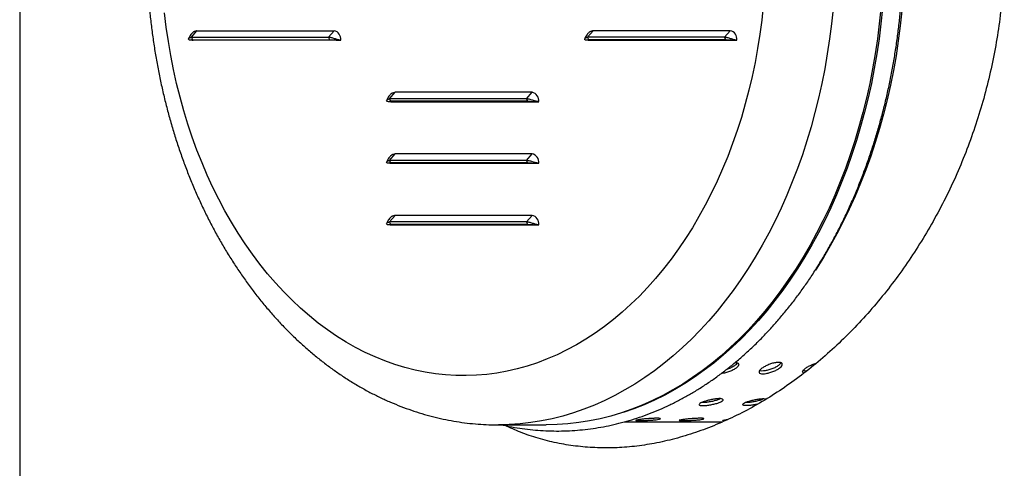
# Model space of a CAD drawing. Units: millimetres. Extents: x 182.3 to 247.6, y 112.6 to 211.9.
# Drawn here: x 182.5 to 198.5, y 129 to 136.2 of the extents above; entities that cross this region are included whole.
import ezdxf

# ---------------------------------------------------------------- set-up
doc = ezdxf.new("R2010")
doc.units = ezdxf.units.MM

msp = doc.modelspace()

# ---------------------------------------------------------------- linework, layer by layer
at = {"color": 2, "linetype": 'Continuous', "lineweight": 25}
for p, q in [((182.492, 209.36), (182.492, 112.61)), ((185.281, 135.956), (185.372, 136.063)), ((185.281, 135.956), (187.509, 135.956)), ((185.304, 135.917), (185.281, 135.956)), ((185.372, 136.063), (187.599, 136.063)), ((187.509, 135.956), (187.599, 136.063)), ((187.532, 135.917), (187.509, 135.956)), ((191.716, 135.956), (191.807, 136.063)), ((193.943, 135.956), (191.716, 135.956)), ((191.739, 135.917), (191.716, 135.956)), ((194.034, 136.063), (191.807, 136.063)), ((193.943, 135.956), (194.034, 136.063)), ((193.966, 135.917), (193.943, 135.956)), ((185.31, 135.91), (185.264, 135.91)), ((185.304, 135.917), (187.532, 135.917)), ((185.31, 135.91), (185.311, 135.917)), ((187.661, 135.91), (185.31, 135.91)), ((185.346, 135.917), (185.345, 135.91)), ((185.716, 135.91), (185.715, 135.917)), ((185.76, 135.91), (185.759, 135.917)), ((185.989, 135.91), (185.988, 135.917)), ((186.122, 135.91), (186.121, 135.917)), ((187.661, 135.91), (187.707, 135.91)), ((191.745, 135.91), (191.699, 135.91)), ((193.966, 135.917), (191.739, 135.917)), ((191.745, 135.917), (191.745, 135.91)), ((191.745, 135.91), (194.096, 135.91)), ((191.78, 135.91), (191.78, 135.917)), ((194.096, 135.91), (194.142, 135.91)), ((188.499, 134.956), (188.589, 135.063)), ((190.817, 135.063), (188.589, 135.063)), ((190.726, 134.956), (190.817, 135.063)), ((188.527, 134.91), (188.481, 134.91)), ((190.726, 134.956), (188.499, 134.956)), ((188.521, 134.917), (188.499, 134.956)), ((190.749, 134.917), (188.521, 134.917)), ((188.528, 134.917), (188.527, 134.91)), ((188.527, 134.91), (190.878, 134.91)), ((188.563, 134.91), (188.563, 134.917)), ((190.034, 134.917), (190.035, 134.91)), ((190.176, 134.91), (190.176, 134.917)), ((190.53, 134.91), (190.529, 134.917)), ((190.749, 134.917), (190.726, 134.956)), ((190.878, 134.91), (190.925, 134.91)), ((188.499, 133.956), (188.589, 134.063)), ((190.817, 134.063), (188.589, 134.063)), ((190.726, 133.956), (190.817, 134.063)), ((188.527, 133.91), (188.481, 133.91)), ((190.726, 133.956), (188.499, 133.956)), ((188.521, 133.917), (188.499, 133.956)), ((190.749, 133.917), (188.521, 133.917)), ((188.528, 133.917), (188.527, 133.91)), ((188.527, 133.91), (190.878, 133.91)), ((188.563, 133.91), (188.563, 133.917)), ((189.148, 133.91), (189.145, 133.917)), ((189.271, 133.91), (189.268, 133.917)), ((190.23, 133.917), (190.233, 133.91)), ((190.242, 133.916), (190.242, 133.91)), ((190.468, 133.91), (190.47, 133.917)), ((190.749, 133.917), (190.726, 133.956)), ((190.878, 133.91), (190.925, 133.91)), ((188.499, 132.956), (188.589, 133.063)), ((190.726, 132.956), (188.499, 132.956)), ((188.521, 132.917), (188.499, 132.956)), ((190.749, 132.917), (188.521, 132.917)), ((188.528, 132.917), (188.527, 132.91)), ((188.563, 132.91), (188.563, 132.917)), ((190.817, 133.063), (188.589, 133.063)), ((190.31, 132.91), (190.305, 132.917)), ((190.327, 132.91), (190.321, 132.917)), ((190.664, 132.917), (190.657, 132.91)), ((190.699, 132.917), (190.697, 132.91)), ((190.726, 132.956), (190.817, 133.063)), ((190.749, 132.917), (190.726, 132.956)), ((188.527, 132.91), (188.481, 132.91)), ((188.527, 132.91), (190.878, 132.91)), ((190.878, 132.91), (190.925, 132.91)), ((193.972, 129.746), (193.994, 129.748)), ((190.269, 129.66), (191.046, 129.66)), ((192.317, 129.71), (193.91, 129.71))]:
    msp.add_line(p, q, dxfattribs=at)
at = {"color": 2, "linetype": 'Continuous', "lineweight": 25, "flags": 128}
for points in [[(194.572, 136.469), (194.547, 136.236), (194.516, 136.004), (194.479, 135.773), (194.437, 135.545), (194.389, 135.319), (194.337, 135.095), (194.278, 134.874), (194.215, 134.655), (194.146, 134.44), (194.072, 134.229), (193.993, 134.021), (193.909, 133.817), (193.821, 133.617), (193.727, 133.421), (193.629, 133.23), (193.526, 133.044), (193.419, 132.863), (193.308, 132.687), (193.193, 132.517), (193.073, 132.352), (192.95, 132.193), (192.823, 132.04), (192.692, 131.893), (192.558, 131.753), (192.42, 131.619), (192.28, 131.492), (192.136, 131.372), (191.99, 131.258), (191.841, 131.152), (191.689, 131.053), (191.535, 130.961), (191.379, 130.877), (191.222, 130.8), (191.062, 130.731), (190.901, 130.67), (190.738, 130.616), (190.575, 130.57), (190.41, 130.532), (190.244, 130.502), (190.078, 130.48), (189.911, 130.466), (189.745, 130.46), (189.578, 130.462), (189.411, 130.472), (189.245, 130.49), (189.079, 130.516), (188.914, 130.55), (188.749, 130.592), (188.586, 130.642), (188.424, 130.699), (188.264, 130.765), (188.105, 130.838), (187.948, 130.918), (187.793, 131.006), (187.641, 131.102), (187.49, 131.204), (187.343, 131.314), (187.198, 131.431), (187.056, 131.555), (186.916, 131.685), (186.781, 131.822), (186.648, 131.966), (186.519, 132.116), (186.394, 132.272), (186.272, 132.434), (186.155, 132.601), (186.041, 132.774), (185.932, 132.953), (185.827, 133.136), (185.727, 133.325), (185.631, 133.518), (185.54, 133.716), (185.454, 133.918), (185.372, 134.124), (185.296, 134.334), (185.225, 134.547), (185.159, 134.764), (185.098, 134.984), (185.042, 135.206), (184.992, 135.432), (184.947, 135.659), (184.908, 135.888), (184.874, 136.119), (184.846, 136.352)], [(195.704, 136.419), (195.678, 136.173), (195.648, 135.929), (195.611, 135.686), (195.569, 135.444), (195.522, 135.205), (195.469, 134.968), (195.411, 134.734), (195.348, 134.502), (195.28, 134.273), (195.206, 134.048), (195.127, 133.825), (195.043, 133.607), (194.955, 133.393), (194.861, 133.182), (194.763, 132.976), (194.66, 132.775), (194.553, 132.578), (194.441, 132.386), (194.325, 132.2), (194.205, 132.019), (194.081, 131.843), (193.953, 131.673), (193.821, 131.509), (193.685, 131.351), (193.546, 131.199), (193.404, 131.054), (193.258, 130.915), (193.109, 130.783), (192.958, 130.657), (192.803, 130.539), (192.646, 130.428), (192.487, 130.323), (192.325, 130.227), (192.161, 130.137), (191.995, 130.055), (191.828, 129.98), (191.659, 129.914), (191.488, 129.854), (191.316, 129.803), (191.143, 129.759), (190.969, 129.724), (190.795, 129.696), (190.62, 129.676), (190.444, 129.664), (190.271, 129.66)], [(196.481, 136.419), (196.456, 136.173), (196.425, 135.929), (196.389, 135.686), (196.347, 135.444), (196.3, 135.205), (196.247, 134.968), (196.189, 134.734), (196.126, 134.502), (196.057, 134.273), (195.984, 134.048), (195.905, 133.825), (195.821, 133.607), (195.733, 133.393), (195.639, 133.182), (195.541, 132.976), (195.438, 132.775), (195.331, 132.578), (195.219, 132.386), (195.103, 132.2), (194.983, 132.019), (194.859, 131.843), (194.731, 131.673), (194.599, 131.509), (194.463, 131.351), (194.324, 131.199), (194.182, 131.054), (194.036, 130.915), (193.887, 130.783), (193.736, 130.657), (193.581, 130.539), (193.424, 130.428), (193.265, 130.323), (193.103, 130.227), (192.939, 130.137), (192.773, 130.055), (192.606, 129.98), (192.436, 129.914), (192.266, 129.854), (192.094, 129.803), (191.921, 129.759), (191.747, 129.724), (191.573, 129.696), (191.397, 129.676), (191.222, 129.664), (191.046, 129.66)], [(196.508, 136.421), (196.483, 136.176), (196.452, 135.931), (196.416, 135.689), (196.374, 135.447), (196.327, 135.208), (196.275, 134.972), (196.217, 134.737), (196.153, 134.506), (196.085, 134.277), (196.011, 134.052), (195.933, 133.83), (195.849, 133.612), (195.761, 133.397), (195.667, 133.187), (195.569, 132.981), (195.466, 132.78), (195.359, 132.584), (195.248, 132.392), (195.132, 132.206), (195.012, 132.025), (194.888, 131.849), (194.76, 131.679), (194.628, 131.515), (194.492, 131.357), (194.354, 131.206), (194.211, 131.06), (194.066, 130.922), (193.917, 130.79), (193.766, 130.664), (193.611, 130.546), (193.454, 130.435), (193.295, 130.331), (193.134, 130.234), (192.97, 130.144), (192.804, 130.062), (192.637, 129.988), (192.468, 129.921), (192.297, 129.862), (192.296, 129.861)], [(196.822, 136.385), (196.796, 136.14), (196.765, 135.896), (196.728, 135.654), (196.685, 135.414), (196.637, 135.176), (196.583, 134.94), (196.524, 134.707), (196.46, 134.477), (196.391, 134.249), (196.317, 134.025), (196.237, 133.805), (196.153, 133.588), (196.063, 133.375), (195.969, 133.166), (195.87, 132.962), (195.767, 132.762), (195.659, 132.567), (195.547, 132.377), (195.43, 132.192), (195.417, 132.172)]]:
    msp.add_lwpolyline(points, dxfattribs=at)
at = {"color": 2, "linetype": 'Continuous', "lineweight": 25}
for centre, start, end in [((187.57, 135.928), 352.6975, 77.8313), ((194.005, 135.928), 352.6973, 77.8312), ((190.787, 134.928), 352.6975, 77.8312), ((190.787, 133.928), 352.6975, 77.8314), ((190.787, 132.928), 352.6975, 77.8313)]:
    msp.add_arc(centre, 0.138, start, end, dxfattribs=at)
for points, knots in [([(190.27, 145.159), (190.248, 145.16), (190.168, 145.16), (190.029, 145.154), (189.854, 145.141), (189.68, 145.121), (189.506, 145.093), (189.333, 145.058), (189.161, 145.016), (188.99, 144.967), (188.82, 144.912), (188.651, 144.849), (188.484, 144.779), (188.318, 144.702), (188.154, 144.618), (187.992, 144.528), (187.832, 144.43), (187.674, 144.327), (187.519, 144.216), (187.366, 144.099), (187.216, 143.976), (187.069, 143.846), (186.925, 143.711), (186.784, 143.569), (186.646, 143.421), (186.512, 143.268), (186.381, 143.109), (186.255, 142.945), (186.132, 142.776), (186.012, 142.601), (185.897, 142.422), (185.787, 142.238), (185.68, 142.049), (185.578, 141.856), (185.48, 141.659), (185.387, 141.458), (185.298, 141.254), (185.214, 141.046), (185.135, 140.834), (185.061, 140.62), (184.992, 140.402), (184.927, 140.182), (184.868, 139.959), (184.813, 139.734), (184.764, 139.507), (184.72, 139.278), (184.681, 139.047), (184.647, 138.815), (184.618, 138.582), (184.595, 138.347), (184.576, 138.112), (184.564, 137.876), (184.556, 137.639), (184.553, 137.403), (184.556, 137.166), (184.564, 136.93), (184.577, 136.694), (184.596, 136.458), (184.62, 136.224), (184.649, 135.99), (184.683, 135.758), (184.723, 135.528), (184.767, 135.299), (184.817, 135.071), (184.872, 134.846), (184.931, 134.624), (184.996, 134.404), (185.066, 134.186), (185.141, 133.972), (185.22, 133.76), (185.304, 133.552), (185.393, 133.347), (185.487, 133.146), (185.585, 132.949), (185.688, 132.756), (185.795, 132.568), (185.907, 132.384), (186.022, 132.204), (186.142, 132.029), (186.266, 131.86), (186.394, 131.696), (186.525, 131.537), (186.661, 131.383), (186.799, 131.235), (186.942, 131.094), (187.087, 130.958), (187.235, 130.828), (187.387, 130.705), (187.541, 130.588), (187.698, 130.478), (187.857, 130.374), (188.019, 130.277), (188.182, 130.187), (188.348, 130.104), (188.515, 130.028), (188.684, 129.959), (188.854, 129.897), (189.025, 129.842), (189.197, 129.794), (189.371, 129.754), (189.545, 129.72), (189.719, 129.694), (189.894, 129.675), (190.069, 129.664), (190.195, 129.659), (190.262, 129.66), (190.271, 129.661)], [0, 0, 0, 0, 0.003561, 0.012971, 0.022381, 0.031794, 0.041213, 0.050642, 0.060084, 0.069542, 0.079018, 0.088515, 0.098034, 0.107577, 0.117144, 0.126737, 0.136356, 0.146001, 0.155671, 0.165365, 0.175082, 0.184822, 0.194582, 0.204361, 0.214157, 0.223968, 0.233794, 0.243631, 0.253478, 0.263333, 0.273196, 0.283065, 0.292938, 0.302815, 0.312694, 0.322575, 0.332456, 0.342338, 0.352219, 0.362099, 0.371978, 0.381856, 0.391732, 0.401607, 0.411481, 0.421353, 0.431223, 0.441093, 0.450961, 0.460828, 0.470695, 0.480561, 0.490426, 0.500292, 0.510158, 0.520024, 0.529891, 0.539758, 0.549627, 0.559497, 0.569369, 0.579242, 0.589118, 0.598995, 0.608875, 0.618757, 0.628641, 0.638528, 0.648417, 0.658308, 0.668201, 0.678096, 0.687991, 0.697888, 0.707784, 0.71768, 0.727574, 0.737465, 0.747352, 0.757234, 0.76711, 0.776977, 0.786834, 0.79668, 0.806512, 0.816329, 0.826129, 0.835909, 0.845669, 0.855406, 0.865119, 0.874807, 0.884469, 0.894105, 0.903713, 0.913295, 0.92285, 0.932381, 0.941888, 0.951373, 0.960838, 0.970287, 0.979721, 0.989144, 0.99856, 1, 1, 1, 1]), ([(194.4, 144.867), (194.466, 144.831), (194.638, 144.736), (194.911, 144.557), (195.219, 144.335), (195.52, 144.091), (195.813, 143.826), (196.099, 143.54), (196.375, 143.232), (196.639, 142.906), (196.89, 142.563), (197.127, 142.205), (197.348, 141.83), (197.553, 141.438), (197.741, 141.031), (197.91, 140.611), (198.059, 140.18), (198.187, 139.741), (198.293, 139.298), (198.375, 138.851), (198.435, 138.402), (198.473, 137.948), (198.489, 137.493), (198.482, 137.039), (198.453, 136.59), (198.402, 136.147), (198.33, 135.712), (198.237, 135.281), (198.125, 134.857), (197.993, 134.441), (197.843, 134.033), (197.672, 133.635), (197.484, 133.246), (197.278, 132.87), (197.057, 132.507), (196.822, 132.16), (196.571, 131.826), (196.304, 131.506), (196.022, 131.201), (195.729, 130.916), (195.426, 130.65), (195.115, 130.407), (194.797, 130.185), (194.472, 129.986), (194.142, 129.811), (193.808, 129.66), (193.472, 129.533), (193.136, 129.431), (192.804, 129.356), (192.477, 129.307), (192.154, 129.284), (191.836, 129.286), (191.522, 129.312), (191.214, 129.362), (190.915, 129.438), (190.636, 129.532), (190.461, 129.612), (190.378, 129.649)], [0, 0, 0, 0, 0.011152, 0.029316, 0.047482, 0.065621, 0.083704, 0.102122, 0.120596, 0.139099, 0.157602, 0.176077, 0.194494, 0.213184, 0.231936, 0.250718, 0.269499, 0.288247, 0.306935, 0.325246, 0.343618, 0.362021, 0.380423, 0.398794, 0.417105, 0.434973, 0.452895, 0.470847, 0.488799, 0.506724, 0.524593, 0.542645, 0.56075, 0.578883, 0.597017, 0.615124, 0.633177, 0.651745, 0.670371, 0.689027, 0.707682, 0.726307, 0.744874, 0.763502, 0.782193, 0.800915, 0.819636, 0.838324, 0.856951, 0.8751, 0.893308, 0.911546, 0.929784, 0.947992, 0.966141, 0.984023, 1, 1, 1, 1]), ([(190.329, 129.66), (190.339, 129.658), (190.406, 129.642), (190.529, 129.619), (190.699, 129.593), (190.869, 129.574), (191.039, 129.563), (191.21, 129.559), (191.38, 129.562), (191.551, 129.572), (191.721, 129.59), (191.89, 129.614), (192.059, 129.646), (192.227, 129.684), (192.394, 129.73), (192.561, 129.783), (192.726, 129.843), (192.889, 129.91), (193.051, 129.983), (193.212, 130.064), (193.371, 130.151), (193.527, 130.245), (193.682, 130.346), (193.834, 130.453), (193.984, 130.566), (194.132, 130.686), (194.277, 130.812), (194.419, 130.944), (194.558, 131.082), (194.693, 131.226), (194.826, 131.376), (194.956, 131.531), (195.082, 131.691), (195.204, 131.857), (195.323, 132.028), (195.437, 132.204), (195.548, 132.385), (195.655, 132.57), (195.758, 132.759), (195.857, 132.953), (195.951, 133.151), (196.041, 133.353), (196.127, 133.559), (196.208, 133.768), (196.285, 133.98), (196.357, 134.196), (196.424, 134.414), (196.486, 134.635), (196.544, 134.859), (196.597, 135.085), (196.644, 135.313), (196.687, 135.543), (196.725, 135.774), (196.758, 136.008), (196.786, 136.242), (196.807, 136.461), (196.817, 136.602), (196.822, 136.665)], [0, 0, 0, 0, 0.003466, 0.021835, 0.04019, 0.058535, 0.076872, 0.095202, 0.11353, 0.131857, 0.150185, 0.168518, 0.186857, 0.205206, 0.223567, 0.241941, 0.26033, 0.278735, 0.297157, 0.315597, 0.334055, 0.352531, 0.371024, 0.389534, 0.40806, 0.426601, 0.445156, 0.463723, 0.482302, 0.500892, 0.51949, 0.538097, 0.55671, 0.575329, 0.593953, 0.612581, 0.631212, 0.649846, 0.668481, 0.687117, 0.705754, 0.724391, 0.743029, 0.761665, 0.780302, 0.798937, 0.817572, 0.836205, 0.854838, 0.873469, 0.8921, 0.91073, 0.929359, 0.947987, 0.966614, 0.985241, 1, 1, 1, 1]), ([(185.264, 135.91), (185.258, 135.911), (185.247, 135.911), (185.235, 135.919), (185.234, 135.933), (185.246, 135.947), (185.264, 135.954), (185.276, 135.955), (185.281, 135.956)], [0, 0, 0, 0, 0.114474, 0.233436, 0.489959, 0.754968, 0.88137, 1, 1, 1, 1]), ([(185.372, 136.063), (185.37, 136.062), (185.367, 136.06), (185.352, 136.055), (185.338, 136.053), (185.322, 136.046), (185.308, 136.037), (185.291, 136.021), (185.271, 135.997), (185.252, 135.965), (185.242, 135.945), (185.237, 135.934)], [0, 0, 0, 0, 0.02717, 0.055194, 0.216582, 0.279956, 0.35874, 0.468067, 0.608468, 0.783801, 1, 1, 1, 1]), ([(187.707, 135.91), (187.701, 135.911), (187.687, 135.911), (187.653, 135.919), (187.607, 135.933), (187.562, 135.947), (187.529, 135.954), (187.515, 135.955), (187.509, 135.956)], [0, 0, 0, 0, 0.114474, 0.233437, 0.489958, 0.754966, 0.881369, 1, 1, 1, 1]), ([(191.699, 135.91), (191.693, 135.911), (191.682, 135.911), (191.67, 135.919), (191.668, 135.933), (191.681, 135.947), (191.698, 135.954), (191.71, 135.955), (191.716, 135.956)], [0, 0, 0, 0, 0.114474, 0.233437, 0.489958, 0.754966, 0.881369, 1, 1, 1, 1]), ([(191.807, 136.063), (191.805, 136.062), (191.801, 136.06), (191.787, 136.055), (191.773, 136.053), (191.757, 136.046), (191.743, 136.037), (191.726, 136.021), (191.706, 135.997), (191.686, 135.965), (191.677, 135.945), (191.672, 135.934)], [0, 0, 0, 0, 0.02717, 0.055196, 0.216583, 0.279956, 0.358741, 0.468067, 0.608468, 0.783801, 1, 1, 1, 1]), ([(194.142, 135.91), (194.135, 135.911), (194.122, 135.911), (194.088, 135.919), (194.042, 135.933), (193.997, 135.947), (193.964, 135.954), (193.95, 135.955), (193.943, 135.956)], [0, 0, 0, 0, 0.114474, 0.233436, 0.489959, 0.754968, 0.88137, 1, 1, 1, 1]), ([(185.284, 135.914), (185.286, 135.913), (185.288, 135.912), (185.299, 135.91), (185.306, 135.91), (185.31, 135.91)], [0, 0, 0, 0, 0.5179552, 0.7656476, 1, 1, 1, 1]), ([(185.304, 135.917), (185.301, 135.917), (185.294, 135.917), (185.286, 135.916), (185.286, 135.915), (185.285, 135.914)], [0, 0, 0, 0, 0.280221, 0.572516, 1, 1, 1, 1]), ([(187.532, 135.917), (187.536, 135.917), (187.544, 135.917), (187.566, 135.916), (187.597, 135.914), (187.627, 135.912), (187.648, 135.91), (187.657, 135.91), (187.661, 135.91)], [0, 0, 0, 0, 0.116248, 0.237503, 0.494743, 0.756444, 0.881592, 1, 1, 1, 1]), ([(191.739, 135.917), (191.735, 135.917), (191.728, 135.917), (191.72, 135.916), (191.717, 135.914), (191.723, 135.912), (191.734, 135.91), (191.741, 135.91), (191.745, 135.91)], [0, 0, 0, 0, 0.116248, 0.237503, 0.494743, 0.756444, 0.881592, 1, 1, 1, 1]), ([(193.966, 135.917), (193.97, 135.917), (193.979, 135.917), (194.001, 135.916), (194.031, 135.914), (194.061, 135.912), (194.083, 135.91), (194.092, 135.91), (194.096, 135.91)], [0, 0, 0, 0, 0.116247, 0.237502, 0.494744, 0.756444, 0.881592, 1, 1, 1, 1]), ([(188.589, 135.063), (188.587, 135.062), (188.584, 135.06), (188.569, 135.055), (188.555, 135.053), (188.539, 135.046), (188.525, 135.037), (188.508, 135.021), (188.488, 134.997), (188.469, 134.965), (188.46, 134.945), (188.454, 134.934)], [0, 0, 0, 0, 0.02717, 0.055195, 0.216582, 0.279957, 0.35874, 0.468067, 0.60847, 0.7838, 1, 1, 1, 1]), ([(188.481, 134.91), (188.476, 134.911), (188.465, 134.911), (188.453, 134.919), (188.451, 134.933), (188.464, 134.947), (188.481, 134.954), (188.493, 134.955), (188.499, 134.956)], [0, 0, 0, 0, 0.114474, 0.233436, 0.489958, 0.754967, 0.881369, 1, 1, 1, 1]), ([(188.521, 134.917), (188.518, 134.917), (188.511, 134.917), (188.502, 134.916), (188.5, 134.914), (188.506, 134.912), (188.516, 134.91), (188.524, 134.91), (188.527, 134.91)], [0, 0, 0, 0, 0.116248, 0.237503, 0.494744, 0.756444, 0.881592, 1, 1, 1, 1]), ([(190.925, 134.91), (190.918, 134.911), (190.905, 134.911), (190.871, 134.919), (190.824, 134.933), (190.779, 134.947), (190.746, 134.954), (190.733, 134.955), (190.726, 134.956)], [0, 0, 0, 0, 0.114474, 0.233436, 0.489958, 0.754967, 0.881369, 1, 1, 1, 1]), ([(190.749, 134.917), (190.753, 134.917), (190.762, 134.917), (190.784, 134.916), (190.814, 134.914), (190.844, 134.912), (190.866, 134.91), (190.874, 134.91), (190.878, 134.91)], [0, 0, 0, 0, 0.116248, 0.237503, 0.494744, 0.756444, 0.881592, 1, 1, 1, 1]), ([(188.589, 134.063), (188.587, 134.062), (188.584, 134.06), (188.569, 134.055), (188.555, 134.053), (188.539, 134.046), (188.525, 134.037), (188.508, 134.021), (188.488, 133.997), (188.469, 133.965), (188.46, 133.945), (188.454, 133.934)], [0, 0, 0, 0, 0.02717, 0.055196, 0.216583, 0.279957, 0.35874, 0.468067, 0.60847, 0.7838, 1, 1, 1, 1]), ([(188.481, 133.91), (188.476, 133.911), (188.465, 133.911), (188.453, 133.919), (188.451, 133.933), (188.464, 133.947), (188.481, 133.954), (188.493, 133.955), (188.499, 133.956)], [0, 0, 0, 0, 0.114474, 0.233437, 0.489958, 0.754968, 0.881369, 1, 1, 1, 1]), ([(188.521, 133.917), (188.518, 133.917), (188.511, 133.917), (188.502, 133.916), (188.5, 133.914), (188.506, 133.912), (188.516, 133.91), (188.524, 133.91), (188.527, 133.91)], [0, 0, 0, 0, 0.116248, 0.237503, 0.494744, 0.756444, 0.881592, 1, 1, 1, 1]), ([(190.925, 133.91), (190.918, 133.911), (190.905, 133.911), (190.871, 133.919), (190.824, 133.933), (190.779, 133.947), (190.746, 133.954), (190.733, 133.955), (190.726, 133.956)], [0, 0, 0, 0, 0.114474, 0.233437, 0.489958, 0.754968, 0.881369, 1, 1, 1, 1]), ([(190.749, 133.917), (190.753, 133.917), (190.762, 133.917), (190.784, 133.916), (190.814, 133.914), (190.844, 133.912), (190.866, 133.91), (190.874, 133.91), (190.878, 133.91)], [0, 0, 0, 0, 0.116248, 0.237503, 0.494744, 0.756444, 0.881592, 1, 1, 1, 1]), ([(188.481, 132.91), (188.476, 132.911), (188.465, 132.911), (188.453, 132.919), (188.451, 132.933), (188.464, 132.947), (188.481, 132.954), (188.493, 132.955), (188.499, 132.956)], [0, 0, 0, 0, 0.114474, 0.233437, 0.489958, 0.754967, 0.881369, 1, 1, 1, 1]), ([(188.589, 133.063), (188.587, 133.062), (188.584, 133.06), (188.569, 133.055), (188.555, 133.053), (188.539, 133.046), (188.525, 133.037), (188.508, 133.021), (188.488, 132.997), (188.469, 132.965), (188.46, 132.945), (188.454, 132.934)], [0, 0, 0, 0, 0.02717, 0.055196, 0.216583, 0.279957, 0.35874, 0.468066, 0.608468, 0.7838, 1, 1, 1, 1]), ([(188.521, 132.917), (188.518, 132.917), (188.511, 132.917), (188.502, 132.916), (188.5, 132.914), (188.506, 132.912), (188.516, 132.91), (188.524, 132.91), (188.527, 132.91)], [0, 0, 0, 0, 0.116248, 0.237503, 0.494744, 0.756444, 0.881592, 1, 1, 1, 1]), ([(190.925, 132.91), (190.918, 132.911), (190.905, 132.911), (190.871, 132.919), (190.824, 132.933), (190.779, 132.947), (190.746, 132.954), (190.733, 132.955), (190.726, 132.956)], [0, 0, 0, 0, 0.114474, 0.233437, 0.489958, 0.754967, 0.881369, 1, 1, 1, 1]), ([(190.749, 132.917), (190.753, 132.917), (190.762, 132.917), (190.784, 132.916), (190.814, 132.914), (190.844, 132.912), (190.866, 132.91), (190.874, 132.91), (190.878, 132.91)], [0, 0, 0, 0, 0.116248, 0.237503, 0.494744, 0.756444, 0.881592, 1, 1, 1, 1]), ([(194.116, 130.674), (194.128, 130.673), (194.155, 130.671), (194.174, 130.654), (194.174, 130.629), (194.152, 130.599), (194.111, 130.568), (194.055, 130.538), (193.992, 130.513), (193.931, 130.497), (193.899, 130.494), (193.885, 130.492)], [0, 0, 0, 0, 0.104177, 0.21958, 0.335015, 0.450462, 0.565882, 0.681277, 0.796686, 0.912131, 1, 1, 1, 1]), ([(194.55, 130.58), (194.566, 130.591), (194.597, 130.611), (194.659, 130.64), (194.723, 130.662), (194.784, 130.674), (194.835, 130.676), (194.869, 130.667), (194.884, 130.648), (194.877, 130.621), (194.849, 130.59), (194.803, 130.559), (194.744, 130.53), (194.68, 130.508), (194.616, 130.493), (194.562, 130.488), (194.522, 130.494), (194.501, 130.509), (194.502, 130.532), (194.521, 130.557), (194.542, 130.574), (194.55, 130.58)], [0, 0, 0, 0, 0.053676, 0.107353, 0.16104, 0.214734, 0.268417, 0.322086, 0.375762, 0.429454, 0.483147, 0.536824, 0.590494, 0.644175, 0.69787, 0.751557, 0.805228, 0.858902, 0.912589, 0.966284, 1, 1, 1, 1]), ([(194.151, 130.669), (194.146, 130.66), (194.135, 130.642), (194.094, 130.612), (194.039, 130.583), (193.995, 130.564), (193.973, 130.558), (193.972, 130.558)], [0, 0, 0, 0, 0.220538, 0.476444, 0.732291, 0.988174, 1, 1, 1, 1]), ([(194.858, 130.667), (194.857, 130.666), (194.855, 130.657), (194.831, 130.634), (194.787, 130.603), (194.728, 130.574), (194.663, 130.552), (194.6, 130.538), (194.545, 130.532), (194.522, 130.537), (194.511, 130.539)], [0, 0, 0, 0, 0.014885, 0.156734, 0.298541, 0.440329, 0.582152, 0.724005, 0.865839, 1, 1, 1, 1]), ([(195.227, 130.499), (195.221, 130.502), (195.207, 130.51), (195.21, 130.532), (195.228, 130.557), (195.249, 130.574), (195.258, 130.58)], [0, 0, 0, 0, 0.221465, 0.517701, 0.813966, 1, 1, 1, 1]), ([(195.274, 130.536), (195.268, 130.535), (195.243, 130.533), (195.229, 130.537), (195.218, 130.539)], [0, 0, 0, 0, 0.276884, 1, 1, 1, 1]), ([(195.258, 130.58), (195.273, 130.591), (195.305, 130.612), (195.366, 130.639), (195.411, 130.656), (195.431, 130.66), (195.432, 130.661)], [0, 0, 0, 0, 0.32893, 0.657853, 0.98685, 1, 1, 1, 1]), ([(193.583, 130.027), (193.6, 130.034), (193.633, 130.047), (193.698, 130.064), (193.764, 130.078), (193.827, 130.086), (193.878, 130.087), (193.911, 130.081), (193.924, 130.069), (193.914, 130.052), (193.882, 130.033), (193.833, 130.014), (193.771, 129.997), (193.704, 129.983), (193.639, 129.975), (193.584, 129.972), (193.545, 129.975), (193.526, 129.984), (193.529, 129.998), (193.551, 130.013), (193.574, 130.023), (193.583, 130.027)], [0, 0, 0, 0, 0.0536763, 0.1073529, 0.1610401, 0.2147346, 0.2684167, 0.3220862, 0.3757622, 0.4294541, 0.4831469, 0.5368236, 0.5904936, 0.6441747, 0.6978704, 0.7515574, 0.8052283, 0.8589018, 0.9125893, 0.9662837, 1, 1, 1, 1]), ([(193.877, 130.086), (193.874, 130.084), (193.862, 130.076), (193.822, 130.062), (193.761, 130.045), (193.694, 130.031), (193.63, 130.023), (193.587, 130.02), (193.572, 130.021), (193.57, 130.021)], [0, 0, 0, 0, 0.0451568, 0.2300215, 0.4148603, 0.5997471, 0.7846711, 0.969572, 1, 1, 1, 1]), ([(194.584, 130.086), (194.581, 130.084), (194.569, 130.076), (194.529, 130.062), (194.468, 130.045), (194.401, 130.031), (194.337, 130.023), (194.294, 130.02), (194.279, 130.021), (194.277, 130.021)], [0, 0, 0, 0, 0.045157, 0.230021, 0.41486, 0.599741, 0.784671, 0.969572, 1, 1, 1, 1]), ([(194.29, 130.027), (194.307, 130.034), (194.34, 130.047), (194.405, 130.064), (194.471, 130.078), (194.534, 130.086), (194.583, 130.087), (194.612, 130.084), (194.616, 130.079), (194.616, 130.079)], [0, 0, 0, 0, 0.163282, 0.32656, 0.489874, 0.65321, 0.816509, 0.979769, 1, 1, 1, 1]), ([(194.488, 130), (194.484, 129.999), (194.461, 129.993), (194.411, 129.983), (194.346, 129.975), (194.291, 129.972), (194.252, 129.975), (194.233, 129.984), (194.236, 129.998), (194.258, 130.013), (194.281, 130.023), (194.29, 130.027)], [0, 0, 0, 0, 0.022779, 0.150884, 0.279015, 0.407135, 0.535212, 0.663289, 0.791409, 0.919542, 1, 1, 1, 1]), ([(192.558, 129.746), (192.576, 129.748), (192.61, 129.752), (192.677, 129.759), (192.745, 129.764), (192.808, 129.767), (192.859, 129.768), (192.892, 129.765), (192.903, 129.761), (192.891, 129.754), (192.858, 129.748), (192.807, 129.741), (192.744, 129.736), (192.675, 129.732), (192.61, 129.729), (192.554, 129.729), (192.515, 129.73), (192.497, 129.732), (192.502, 129.736), (192.525, 129.741), (192.549, 129.744), (192.558, 129.746)], [0, 0, 0, 0, 0.053676, 0.107353, 0.16104, 0.214734, 0.268417, 0.322086, 0.375762, 0.429454, 0.483147, 0.536824, 0.590494, 0.644175, 0.69787, 0.751557, 0.805228, 0.858902, 0.912589, 0.966284, 1, 1, 1, 1]), ([(193.265, 129.746), (193.283, 129.748), (193.317, 129.752), (193.384, 129.759), (193.452, 129.764), (193.515, 129.767), (193.566, 129.768), (193.599, 129.765), (193.61, 129.761), (193.598, 129.754), (193.565, 129.748), (193.514, 129.741), (193.451, 129.736), (193.383, 129.732), (193.317, 129.729), (193.262, 129.729), (193.223, 129.73), (193.204, 129.732), (193.209, 129.736), (193.232, 129.741), (193.256, 129.744), (193.265, 129.746)], [0, 0, 0, 0, 0.0536766, 0.1073519, 0.1610391, 0.2147335, 0.2684156, 0.3220851, 0.375763, 0.4294549, 0.483147, 0.5368236, 0.5904926, 0.6441753, 0.6978688, 0.7515581, 0.805229, 0.8589004, 0.9125894, 0.9662837, 1, 1, 1, 1]), ([(193.953, 129.729), (193.946, 129.73), (193.925, 129.73), (193.912, 129.732), (193.916, 129.736), (193.939, 129.741), (193.963, 129.744), (193.972, 129.746)], [0, 0, 0, 0, 0.124019, 0.365407, 0.606866, 0.848361, 1, 1, 1, 1])]:
    msp.add_open_spline(points, degree=3, knots=knots, dxfattribs=at)

doc.saveas('drawing.dxf')
